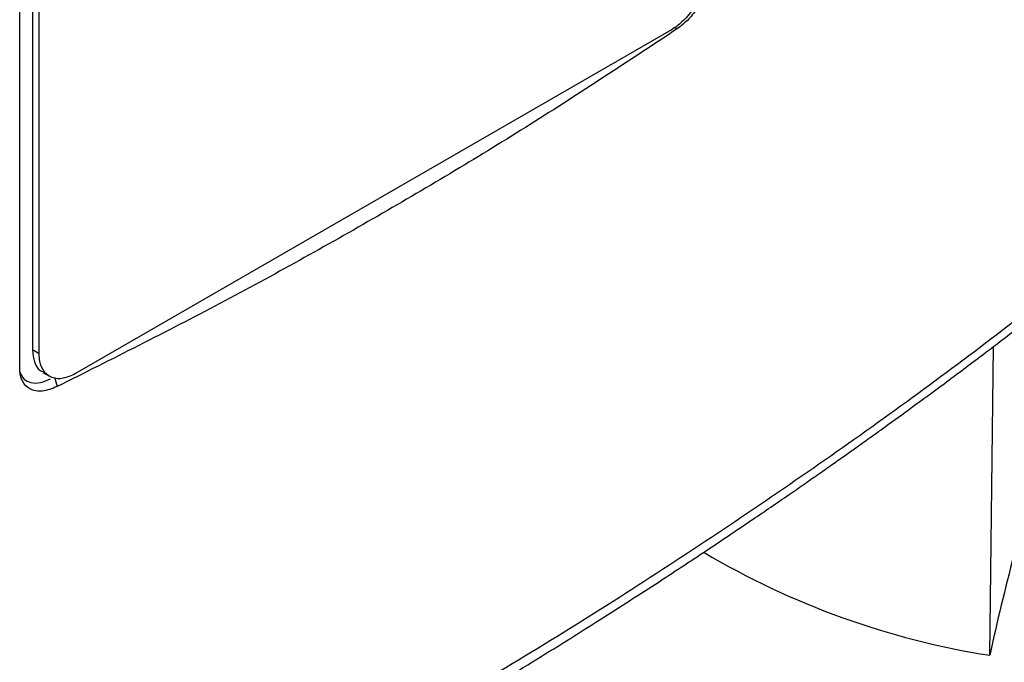
# Model space of a CAD drawing. Extents: x 0.4 to 10.6, y 0.4 to 8.1.
# Drawn here: x 2.8 to 3, y 5.3 to 5.4 of the extents above; entities that cross this region are included whole.
import ezdxf

# ---------------------------------------------------------------- set-up
doc = ezdxf.new("R2010")
doc.units = 0
doc.linetypes.add('SLD-SOLID', pattern=[0])
doc.layers.get('0').update_dxf_attribs({"linetype": 'CONTINUOUS'})

msp = doc.modelspace()

# ---------------------------------------------------------------- linework, layer by layer
at = {"color": 7, "linetype": 'SLD-SOLID'}
for p, q in [((2.835533546188991, 5.329032064764569), (2.835533546189101, 5.475398958093083)), ((2.837337278767827, 5.474883055768631), (2.837337278767829, 5.331558458383976)), ((2.838265240422929, 5.331022757523468), (2.838265240422927, 5.474347354907855)), ((2.927071201252488, 5.37655656897971), (2.843369245505344, 5.328236458449356)), ((2.838265240422929, 5.331022757523468), (2.837337278767829, 5.331558458383976)), ((2.971783364064441, 5.28864677812215), (2.972313624650059, 5.332056058411248)), ((2.838782007851601, 5.328394557118961), (2.839709969506702, 5.327858856258185)), ((2.840400578088115, 5.327748069967334), (2.840783267528835, 5.326410974285543))]:
    msp.add_line(p, q, dxfattribs=at)
at = {"color": 8, "linetype": 'SLD-SOLID'}
msp.add_line((2.927492133140685, 5.376859478189359), (2.927924157747889, 5.37671633942652), dxfattribs=at)
at = {"color": 7, "linetype": 'SLD-SOLID'}
for centre, radius, start, end in [((3.298722849433582, 5.217569491478539), 0.3345764602748629, 162.7658081721844, 167.7346430118958), ((2.989393507011119, 5.4004054469454), 0.1131376029079075, 239.2812028206225, 261.0453629299889)]:
    msp.add_arc(centre, radius, start, end, dxfattribs=at)
for points, knots in [([(2.932175206335136, 5.385235826886421), (2.932121853407451, 5.384577753214637), (2.93201516956796, 5.383261877422619), (2.931181247489551, 5.381097724069892), (2.929942053054949, 5.379082504569413), (2.928496213514258, 5.377497735991399), (2.927500889376248, 5.376840361827144), (2.927071201252488, 5.37655656897971)], [0, 0, 0, 0, 0.206002004481761, 0.411919003035181, 0.621572495370006, 0.8366303013926893, 1, 1, 1, 1]), ([(2.932521514748881, 5.385022027234486), (2.932489253467369, 5.384509295804899), (2.932419131520134, 5.383394841432158), (2.931803120873652, 5.381500280148149), (2.930797093355209, 5.379625023743221), (2.929469209649762, 5.377916333253748), (2.92845874948274, 5.377131563392549), (2.927924135475962, 5.376716357555063)], [0, 0, 0, 0, 0.1707375801358368, 0.371108989606682, 0.5658446356096893, 0.7702971908283526, 1, 1, 1, 1]), ([(2.927924135475966, 5.376716357555519), (2.921076212720683, 5.372185499192353), (2.907373132803555, 5.363118995894585), (2.885884555011954, 5.350276214378038), (2.863772454294248, 5.33794237042216), (2.848449035740321, 5.330256149979073), (2.840783248092267, 5.326410994048269)], [0, 0, 0, 0, 0.2493378043538271, 0.4989390186659694, 0.7493361505388184, 1, 1, 1, 1]), ([(2.885717702009989, 5.276169420102399), (2.895402470052269, 5.281897675257293), (2.914765706599304, 5.293350459576109), (2.942145040690166, 5.311419589315708), (2.96833993142249, 5.330032863009299), (2.984594103528552, 5.342967090272643), (2.992713250258555, 5.349427886202762)], [0, 0, 0, 0, 0.2504065924617865, 0.5006503058831449, 0.7505690594598268, 1, 1, 1, 1]), ([(2.884834444582182, 5.27416596540587), (2.888854526941303, 5.276510106314687), (2.896523338665116, 5.280981849348263), (2.907233102899256, 5.287499845805821), (2.916711701780336, 5.293431328242088), (2.924990766534753, 5.29875743313664), (2.932118858841566, 5.303453118956333), (2.938195306640791, 5.307539823220316), (2.942644883194942, 5.310585999530163), (2.945783470367918, 5.312760395747225), (2.947848644159422, 5.314201238903869), (2.949720723378642, 5.315515799785157), (2.951401763122678, 5.316703127147957), (2.953039217590403, 5.317865743988587), (2.954925310516219, 5.319212092594834), (2.957542233305865, 5.321093137137601), (2.961104581639966, 5.323680093187792), (2.965671093349017, 5.327043072975901), (2.971102964823357, 5.33111228044938), (2.977364057468747, 5.33590200598833), (2.984424829878996, 5.341422865313494), (2.989314761297913, 5.345382417855639), (2.991903759762302, 5.347478822605125)], [0, 0, 0, 0, 0.1031782551798637, 0.1968254732818836, 0.2809361263345574, 0.3555089709269789, 0.4205458289690787, 0.476101045640546, 0.5238324365936662, 0.5450650886041549, 0.5645429769876729, 0.5822665733675407, 0.5982363368001671, 0.6124527053001539, 0.6290790963770763, 0.6523259555095255, 0.6878107593597022, 0.7322958350896303, 0.7857718180141353, 0.8482261959326401, 0.9196426059996006, 1, 1, 1, 1]), ([(2.837337278767829, 5.331558458383976), (2.837395135552451, 5.330970191580082), (2.837510825247326, 5.329793900718216), (2.838110320704903, 5.328756816005941), (2.838674148281556, 5.328531888087063), (2.838824015341357, 5.328472101572062)], [0, 0, 0, 0, 0.4234650058297503, 0.8467552705352441, 1, 1, 1, 1]), ([(2.843369245505344, 5.328236458449356), (2.842780082016609, 5.327962742612556), (2.841601488326422, 5.327415187028536), (2.840040967705185, 5.327554961100477), (2.838891859580084, 5.328409164168149), (2.838334974296139, 5.329686304296854), (2.838283712015945, 5.330668748503874), (2.838265240422929, 5.331022757523468)], [0, 0, 0, 0, 0.2234740053487458, 0.44704917677433, 0.6663457367101965, 0.8797726957044303, 1, 1, 1, 1]), ([(2.835530237886629, 5.328489083383853), (2.835699233255806, 5.328132958850041), (2.836053956406605, 5.327385449511024), (2.837111458545936, 5.326895076557689), (2.83841552115718, 5.326862307098241), (2.839397127477715, 5.327296892962066), (2.839876962810416, 5.327509330115528)], [0, 0, 0, 0, 0.2264508740260189, 0.4753228915489623, 0.7435238449190902, 1, 1, 1, 1]), ([(2.840783248092271, 5.326410994047817), (2.840080868773262, 5.326138711309219), (2.838692394878536, 5.325600458737859), (2.836962154993075, 5.325913649399557), (2.835891028115954, 5.326983163025113), (2.83555612201545, 5.328160537775804), (2.835537575538911, 5.328876513993957), (2.835533546188991, 5.329032064764569)], [0, 0, 0, 0, 0.2657673160296954, 0.5253727870284889, 0.7467057746617546, 0.9449700828824674, 1, 1, 1, 1])]:
    msp.add_open_spline(points, degree=3, knots=knots, dxfattribs=at)

doc.saveas('drawing.dxf')
